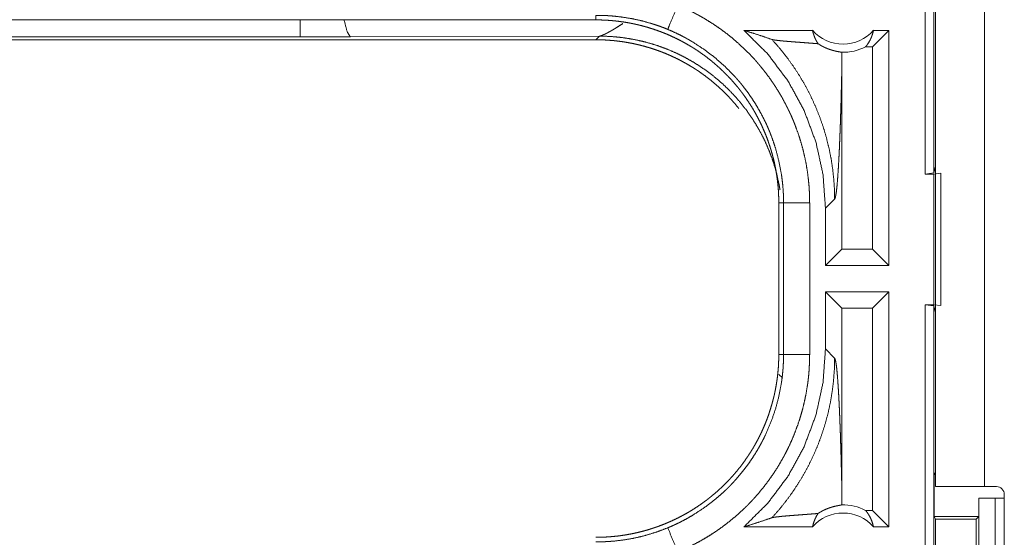
# Model space of a CAD drawing. Units: inches. Extents: x 58 to 114, y 20 to 144.
# Drawn here: x 105 to 107, y 34 to 35 of the extents above; entities that cross this region are included whole.
import ezdxf

# ---------------------------------------------------------------- set-up
doc = ezdxf.new("R2010")
doc.units = ezdxf.units.IN
doc.header["$MEASUREMENT"] = 0
doc.layers.add('CGM', color=7, linetype='Continuous', true_color=0xffffff)

msp = doc.modelspace()

# ---------------------------------------------------------------- linework, layer by layer
at = {"layer": 'CGM', "color": 2, "linetype": 'Continuous', "lineweight": 18}
for p, q in [((106.7606, 35.1885), (106.7606, 36.6885)), ((106.7773, 36.6864), (106.7773, 35.1906)), ((106.7804, 34.5905), (106.7804, 35.9745)), ((106.8739, 35.9745), (106.8739, 34.5905)), ((100.3553, 35.4839), (105.0908, 35.4839)), ((106.1306, 35.4835), (100.3553, 35.4835)), ((106.1306, 35.4835), (106.1306, 35.4922)), ((106.5449, 35.4635), (106.4138, 35.4635)), ((106.6912, 35.4635), (106.6598, 35.4321)), ((106.6912, 35.4635), (106.6616, 35.4635)), ((106.6912, 35.4635), (106.6912, 35.0135)), ((100.3553, 35.4455), (106.1306, 35.4455)), ((105.5648, 35.4508), (100.3606, 35.4508)), ((105.6607, 35.451), (105.5648, 35.4508)), ((106.1376, 35.4524), (105.6607, 35.451)), ((106.1306, 35.4455), (106.1376, 35.4524)), ((106.6598, 35.4321), (106.6466, 35.4321)), ((106.6598, 35.0449), (106.6598, 35.4321)), ((106.6011, 35.0449), (106.6011, 35.3946)), ((106.7773, 35.1906), (106.7804, 35.2032)), ((106.7773, 35.1906), (106.7606, 35.1885)), ((106.7606, 35.1885), (106.777, 35.1885)), ((106.777, 35.1885), (106.7904, 35.1902)), ((106.777, 34.9385), (106.777, 35.1885)), ((106.7904, 35.1902), (106.7904, 34.9368)), ((106.5697, 35.123), (106.5873, 35.1406)), ((106.4804, 35.1337), (106.4896, 35.1337)), ((106.4804, 35.1337), (106.4804, 34.8433)), ((106.4896, 34.8433), (106.4896, 35.1337)), ((106.5395, 35.1337), (106.5395, 34.8433)), ((106.5697, 35.123), (106.5697, 35.0135)), ((106.5697, 35.0135), (106.6011, 35.0449)), ((106.6598, 35.0449), (106.6011, 35.0449)), ((106.6912, 35.0135), (106.6598, 35.0449)), ((106.6912, 35.0135), (106.5697, 35.0135)), ((106.5697, 34.9635), (106.5697, 34.854)), ((106.5697, 34.9635), (106.6011, 34.9321)), ((106.6912, 34.9635), (106.5697, 34.9635)), ((106.6912, 34.9635), (106.6598, 34.9321)), ((106.6912, 34.9635), (106.6912, 34.5135)), ((106.6011, 34.5824), (106.6011, 34.9321)), ((106.6598, 34.9321), (106.6011, 34.9321)), ((106.6598, 34.5449), (106.6598, 34.9321)), ((106.7606, 34.9385), (106.777, 34.9385)), ((106.7606, 33.4385), (106.7606, 34.9385)), ((106.7606, 34.9385), (106.7773, 34.9364)), ((106.7904, 34.9368), (106.777, 34.9385)), ((106.7773, 34.9364), (106.7773, 33.4406)), ((106.7804, 34.9238), (106.7773, 34.9364)), ((106.4804, 34.8433), (106.4896, 34.8433)), ((106.5873, 34.8364), (106.5697, 34.854)), ((106.4804, 34.8053), (106.4873, 34.7984)), ((106.7778, 34.6135), (106.7804, 34.6188)), ((106.7778, 34.6135), (106.7778, 34.5335)), ((106.7778, 34.6135), (106.7804, 34.6135)), ((106.8969, 34.5905), (106.8739, 34.5905)), ((106.9119, 34.2395), (106.9119, 34.5755)), ((106.863, 34.5685), (106.863, 34.5335)), ((106.8633, 34.5685), (106.863, 34.5685)), ((106.8633, 34.3185), (106.8633, 34.5685)), ((106.8633, 34.5685), (106.8944, 34.5685)), ((106.8944, 34.5685), (106.8944, 34.3185)), ((106.8944, 34.5685), (106.9119, 34.5685)), ((106.6598, 34.5449), (106.6466, 34.5449)), ((106.6912, 34.5135), (106.6598, 34.5449)), ((106.7803, 34.5285), (106.7778, 34.5335)), ((106.7778, 34.5335), (106.863, 34.5335)), ((106.7803, 34.3585), (106.7803, 34.5285)), ((106.7803, 34.5285), (106.8579, 34.5285)), ((106.863, 34.5335), (106.8579, 34.5285)), ((106.8579, 34.5285), (106.8579, 34.3585)), ((106.5449, 34.5135), (106.4138, 34.5135)), ((106.6912, 34.5135), (106.6616, 34.5135))]:
    msp.add_line(p, q, dxfattribs=at)
for centre, radius, start, end in [((106.6033, 35.5149), 0.0777, 221.3424, 318.6576), ((106.6033, 35.5149), 0.0934, 268.4952, 297.645), ((106.8969, 34.5755), 0.015, 0, 90), ((106.6033, 34.4622), 0.0934, 62.355, 91.5048), ((106.6033, 34.4622), 0.0777, 41.3424, 138.6576)]:
    msp.add_arc(centre, radius, start, end, dxfattribs=at)
for points, knots in [([(106.2871, 35.5115), (106.2707, 35.4721), (106.268, 35.4654)], [0, 0, 0.854669, 1, 1]), ([(106.2871, 35.5115), (106.301, 35.5055), (106.3147, 35.4989), (106.3214, 35.4954), (106.3281, 35.4918), (106.3314, 35.4899), (106.3347, 35.4881), (106.338, 35.4862), (106.3413, 35.4842), (106.354, 35.4762), (106.3665, 35.4678), (106.3786, 35.4589), (106.3903, 35.4496), (106.4017, 35.4399), (106.4128, 35.4297), (106.4235, 35.4191), (106.4339, 35.4081), (106.4364, 35.4053), (106.4389, 35.4024), (106.4414, 35.3995), (106.4438, 35.3966), (106.4486, 35.3908), (106.4533, 35.3849), (106.4624, 35.3729), (106.4709, 35.3605), (106.479, 35.3479), (106.4866, 35.335), (106.4937, 35.3218), (106.5004, 35.3083), (106.5036, 35.3014), (106.5066, 35.2945), (106.5081, 35.291), (106.5095, 35.2875), (106.5109, 35.284), (106.5123, 35.2804), (106.5175, 35.2662), (106.5221, 35.2519), (106.5261, 35.2375), (106.5297, 35.223), (106.5327, 35.2084), (106.5351, 35.1937), (106.537, 35.1788), (106.5384, 35.1639), (106.5393, 35.1489), (106.5395, 35.1337)], [0, 0, 0.03153, 0.063035, 0.078785, 0.09455, 0.102427, 0.110313, 0.118176, 0.126035, 0.157366, 0.188591, 0.21973, 0.25083, 0.281954, 0.313128, 0.344379, 0.375784, 0.383665, 0.391545, 0.399421, 0.407283, 0.422983, 0.438643, 0.469875, 0.501024, 0.532141, 0.563248, 0.594405, 0.625656, 0.641322, 0.657025, 0.664898, 0.672781, 0.680659, 0.68853, 0.719886, 0.751081, 0.782159, 0.813164, 0.844136, 0.875125, 0.906159, 0.937291, 0.968556, 1, 1]), ([(105.6607, 35.451), (105.6546, 35.4604), (105.6487, 35.4835)], [0, 0, 0.320449, 1, 1]), ([(106.268, 35.4654), (106.2597, 35.4687), (106.2513, 35.4718), (106.2471, 35.4732), (106.2429, 35.4746), (106.2386, 35.476), (106.2344, 35.4773), (106.2173, 35.482), (106.2001, 35.4857), (106.1829, 35.4886), (106.1655, 35.4907), (106.1568, 35.4914), (106.1481, 35.4919), (106.1438, 35.492), (106.1394, 35.4921), (106.1372, 35.4922), (106.135, 35.4922), (106.1339, 35.4922), (106.1328, 35.4922), (106.1317, 35.4922), (106.1315, 35.4922), (106.131, 35.4922), (106.1309, 35.4922), (106.1308, 35.4922), (106.1306, 35.4922)], [0, 0, 0.063352, 0.126631, 0.158257, 0.189939, 0.221586, 0.25321, 0.378885, 0.503685, 0.627894, 0.751832, 0.813784, 0.875769, 0.906759, 0.937829, 0.953361, 0.968892, 0.976658, 0.984423, 0.992234, 0.994176, 0.997088, 0.998058, 0.999029, 1, 1]), ([(106.1306, 35.4835), (106.1393, 35.4834), (106.1479, 35.4831), (106.1565, 35.4825), (106.1651, 35.4818), (106.1736, 35.4808), (106.1822, 35.4797), (106.1907, 35.4783), (106.1992, 35.4767), (106.2034, 35.4759), (106.2076, 35.4749), (106.2118, 35.474), (106.216, 35.4729), (106.2244, 35.4707), (106.2326, 35.4683), (106.2408, 35.4657), (106.2489, 35.4629), (106.2569, 35.4599), (106.2648, 35.4568), (106.2726, 35.4534), (106.2804, 35.4498), (106.2881, 35.4461), (106.2957, 35.4421), (106.3032, 35.438), (106.3107, 35.4336), (106.3125, 35.4325), (106.3144, 35.4314), (106.3162, 35.4303), (106.318, 35.4291), (106.3217, 35.4268), (106.3253, 35.4244), (106.3324, 35.4195), (106.3393, 35.4145), (106.3461, 35.4093), (106.3528, 35.4039), (106.3593, 35.3984), (106.3657, 35.3928), (106.372, 35.387), (106.3781, 35.381), (106.3841, 35.3749), (106.3899, 35.3686), (106.3956, 35.3621), (106.4011, 35.3555), (106.4039, 35.3522), (106.4065, 35.3488), (106.4092, 35.3453), (106.4118, 35.3419), (106.4168, 35.3349), (106.4216, 35.3278), (106.4263, 35.3207), (106.4308, 35.3134), (106.4351, 35.306), (106.4392, 35.2985), (106.4431, 35.2909), (106.4469, 35.2833), (106.4504, 35.2755), (106.4538, 35.2676), (106.457, 35.2596), (106.46, 35.2515), (106.4607, 35.2495), (106.4614, 35.2474), (106.4621, 35.2454), (106.4628, 35.2433), (106.4641, 35.2392), (106.4654, 35.2351), (106.4678, 35.2268), (106.47, 35.2185), (106.472, 35.2102), (106.4737, 35.2019), (106.4753, 35.1935), (106.4766, 35.185), (106.4778, 35.1766), (106.4787, 35.1681), (106.4795, 35.1595), (106.48, 35.151), (106.4803, 35.1424), (106.4804, 35.1337)], [0, 0, 0.015748, 0.031459, 0.04714, 0.062815, 0.078481, 0.094146, 0.109833, 0.125539, 0.133415, 0.141286, 0.149156, 0.157013, 0.172689, 0.188325, 0.203916, 0.219483, 0.235025, 0.250572, 0.266111, 0.281662, 0.297236, 0.312833, 0.328472, 0.344162, 0.348096, 0.352029, 0.355972, 0.35991, 0.367772, 0.375623, 0.391283, 0.406905, 0.42249, 0.438054, 0.453594, 0.469135, 0.484674, 0.500234, 0.515814, 0.531422, 0.547077, 0.562774, 0.570654, 0.578522, 0.586383, 0.594225, 0.609875, 0.625482, 0.641058, 0.656618, 0.672153, 0.687696, 0.70324, 0.718803, 0.734386, 0.750003, 0.765667, 0.781385, 0.785322, 0.78926, 0.793196, 0.797125, 0.804977, 0.812814, 0.828455, 0.844057, 0.859626, 0.87518, 0.890719, 0.90626, 0.921806, 0.937375, 0.952967, 0.968595, 0.98427, 1, 1]), ([(106.1376, 35.4524), (106.1378, 35.4525), (106.1379, 35.4525), (106.138, 35.4525), (106.1381, 35.4526), (106.1383, 35.4526), (106.1384, 35.4526), (106.1386, 35.4527), (106.1388, 35.4527), (106.1389, 35.4528), (106.1392, 35.4529), (106.1395, 35.453), (106.1396, 35.453), (106.1398, 35.4531), (106.1399, 35.4531), (106.1401, 35.4532), (106.1402, 35.4532), (106.1404, 35.4533), (106.1405, 35.4533), (106.1407, 35.4534), (106.1409, 35.4534), (106.141, 35.4535), (106.1414, 35.4536), (106.1415, 35.4537), (106.1419, 35.4538), (106.1423, 35.454), (106.1424, 35.4541), (106.1426, 35.4541), (106.143, 35.4543), (106.1432, 35.4544), (106.1434, 35.4545), (106.1436, 35.4545), (106.1438, 35.4546), (106.144, 35.4547), (106.1442, 35.4548), (106.1444, 35.4549), (106.1446, 35.455), (106.1448, 35.4551), (106.1451, 35.4552), (106.1453, 35.4553), (106.1468, 35.4559), (106.1481, 35.4566), (106.1495, 35.4573), (106.151, 35.458), (106.1526, 35.4588), (106.1542, 35.4597), (106.156, 35.4606), (106.1578, 35.4616), (106.1614, 35.4636), (106.1651, 35.4659), (106.1692, 35.4684), (106.1736, 35.4711), (106.1821, 35.4767)], [0, 0, 0.004466, 0.006838, 0.009335, 0.011724, 0.014236, 0.016765, 0.022069, 0.024739, 0.027532, 0.033154, 0.039057, 0.042029, 0.045123, 0.048236, 0.051471, 0.054606, 0.057983, 0.061238, 0.064636, 0.068055, 0.071573, 0.078697, 0.082378, 0.089787, 0.09748, 0.10135, 0.105339, 0.113365, 0.117521, 0.121701, 0.125975, 0.130299, 0.134597, 0.138946, 0.143387, 0.147879, 0.152462, 0.157097, 0.161706, 0.194177, 0.223203, 0.254512, 0.287249, 0.322189, 0.35848, 0.397238, 0.437241, 0.518062, 0.603455, 0.698691, 0.798526, 1, 1]), ([(106.4896, 35.1337), (106.4895, 35.1404), (106.4893, 35.147), (106.4892, 35.1504), (106.489, 35.1537), (106.4888, 35.157), (106.4886, 35.1603), (106.4874, 35.1735), (106.4857, 35.1866), (106.4808, 35.2124), (106.4741, 35.2379), (106.4701, 35.2504), (106.4655, 35.2629), (106.4643, 35.266), (106.4631, 35.2691), (106.4618, 35.2721), (106.4605, 35.2752), (106.4579, 35.2813), (106.4551, 35.2873), (106.4492, 35.2991), (106.4429, 35.3107), (106.4363, 35.322), (106.4292, 35.333), (106.4217, 35.3438), (106.4138, 35.3544), (106.4096, 35.3596), (106.4054, 35.3647), (106.4033, 35.3672), (106.4011, 35.3697), (106.3989, 35.3722), (106.3967, 35.3747), (106.3782, 35.3936), (106.3585, 35.4111), (106.3376, 35.427), (106.3155, 35.4414), (106.3126, 35.4431), (106.3097, 35.4448), (106.3068, 35.4464), (106.3039, 35.4481), (106.2981, 35.4512), (106.2922, 35.4543), (106.2802, 35.46), (106.268, 35.4654)], [0, 0, 0.015751, 0.031507, 0.039381, 0.047258, 0.055117, 0.062972, 0.094275, 0.125458, 0.187625, 0.24982, 0.281034, 0.31238, 0.320243, 0.328118, 0.335987, 0.343845, 0.359536, 0.375179, 0.406377, 0.437502, 0.468568, 0.499646, 0.530754, 0.561946, 0.577588, 0.593272, 0.601125, 0.60899, 0.61686, 0.624737, 0.687301, 0.749503, 0.811658, 0.874116, 0.881975, 0.889829, 0.897697, 0.905575, 0.921318, 0.937059, 0.968511, 1, 1]), ([(106.4138, 35.4635), (106.4594, 35.4181), (106.498, 35.3667), (106.5288, 35.3103), (106.5514, 35.25), (106.5651, 35.1872), (106.5697, 35.123)], [0, 0, 0.166638, 0.333269, 0.499916, 0.66659, 0.833285, 1, 1]), ([(106.4138, 35.4635), (106.4318, 35.4579), (106.4496, 35.4521), (106.4672, 35.4461)], [0, 0, 0.335517, 0.669058, 1, 1]), ([(106.5449, 35.4635), (106.5463, 35.458), (106.5481, 35.4527), (106.5502, 35.4475), (106.5527, 35.4426), (106.5556, 35.4379)], [0, 0, 0.20303, 0.404872, 0.605107, 0.803621, 1, 1]), ([(106.6466, 35.4321), (106.6496, 35.4359), (106.6524, 35.4401), (106.6548, 35.4444), (106.657, 35.4489), (106.6588, 35.4537), (106.6604, 35.4585), (106.6616, 35.4635)], [0, 0, 0.139074, 0.27956, 0.42143, 0.564548, 0.708758, 0.853954, 1, 1]), ([(106.4037, 35.3143), (106.4011, 35.3175), (106.3956, 35.3241), (106.3899, 35.3306), (106.3841, 35.3369), (106.3781, 35.343), (106.372, 35.349), (106.3657, 35.3548), (106.3593, 35.3604), (106.3528, 35.3659), (106.3461, 35.3713), (106.3393, 35.3765), (106.3324, 35.3815), (106.3253, 35.3864), (106.3217, 35.3888), (106.318, 35.3911), (106.3162, 35.3923), (106.3144, 35.3934), (106.3125, 35.3945), (106.3107, 35.3956), (106.3032, 35.4), (106.2957, 35.4041), (106.2881, 35.4081), (106.2804, 35.4118), (106.2726, 35.4154), (106.2648, 35.4188), (106.2569, 35.422), (106.2489, 35.4249), (106.2408, 35.4277), (106.2326, 35.4303), (106.2244, 35.4327), (106.216, 35.4349), (106.2118, 35.436), (106.2076, 35.4369), (106.2034, 35.4379), (106.1992, 35.4387), (106.1907, 35.4403), (106.1822, 35.4417), (106.1736, 35.4428), (106.1651, 35.4438), (106.1565, 35.4445), (106.1479, 35.4451), (106.1393, 35.4454), (106.1306, 35.4455)], [0, 0, 0.013182, 0.040707, 0.068159, 0.095526, 0.122839, 0.15013, 0.177371, 0.204622, 0.231878, 0.259169, 0.286498, 0.31389, 0.341345, 0.355117, 0.368902, 0.375802, 0.382721, 0.389618, 0.396511, 0.424029, 0.451447, 0.478796, 0.506105, 0.533377, 0.560624, 0.587886, 0.615136, 0.642433, 0.669774, 0.697189, 0.724677, 0.738454, 0.752253, 0.766059, 0.779868, 0.807409, 0.834915, 0.862384, 0.889853, 0.917339, 0.944838, 0.972386, 1, 1]), ([(106.4828, 35.1584), (106.4805, 35.1708), (106.4768, 35.1876), (106.4722, 35.2041), (106.4668, 35.2204), (106.4606, 35.2364), (106.4536, 35.2521), (106.4459, 35.2674), (106.4374, 35.2823), (106.4282, 35.2968), (106.4184, 35.3109), (106.4078, 35.3244), (106.3966, 35.3374), (106.3847, 35.3498), (106.3723, 35.3617), (106.3593, 35.3729), (106.3458, 35.3834), (106.3318, 35.3933), (106.3173, 35.4025), (106.3023, 35.411), (106.287, 35.4187), (106.2713, 35.4257), (106.2553, 35.4319), (106.239, 35.4373), (106.2225, 35.4418), (106.2057, 35.4456), (106.1888, 35.4486), (106.1718, 35.4507), (106.1547, 35.452), (106.1376, 35.4524)], [0, 0, 0.02559, 0.060383, 0.095179, 0.129981, 0.164775, 0.199578, 0.234381, 0.26919, 0.303988, 0.338794, 0.373607, 0.408407, 0.443213, 0.478023, 0.512828, 0.547636, 0.582438, 0.617245, 0.652048, 0.686848, 0.721658, 0.756448, 0.791256, 0.826043, 0.86085, 0.895639, 0.930427, 0.965216, 1, 1]), ([(106.4672, 35.4461), (106.4819, 35.4295), (106.4957, 35.4122), (106.5086, 35.3943), (106.5206, 35.3758), (106.5316, 35.357), (106.5415, 35.3377), (106.5505, 35.3182), (106.5585, 35.2984), (106.5655, 35.2785), (106.5714, 35.2585), (106.5764, 35.2385), (106.5804, 35.2186), (106.5834, 35.1988), (106.5856, 35.1791), (106.5869, 35.1597), (106.5873, 35.1406)], [0, 0, 0.066041, 0.131939, 0.197609, 0.262981, 0.327978, 0.392523, 0.456567, 0.520009, 0.582821, 0.644916, 0.706249, 0.766788, 0.826461, 0.885243, 0.943103, 1, 1]), ([(106.5556, 35.4379), (106.5494, 35.4384), (106.543, 35.4389), (106.5365, 35.4394), (106.5232, 35.4404), (106.51, 35.4414), (106.5036, 35.4419), (106.4974, 35.4424), (106.4914, 35.4429), (106.4859, 35.4434), (106.4808, 35.444), (106.4762, 35.4445), (106.4724, 35.445), (106.4693, 35.4456), (106.4672, 35.4461)], [0, 0, 0.070047, 0.142135, 0.215688, 0.365418, 0.514565, 0.587238, 0.657575, 0.724702, 0.787665, 0.845453, 0.896833, 0.940661, 0.975516, 1, 1]), ([(106.5556, 35.4379), (106.558, 35.4364), (106.5603, 35.435), (106.5626, 35.4337), (106.5648, 35.4325), (106.5669, 35.4315), (106.569, 35.4305), (106.57, 35.4301), (106.571, 35.4296), (106.572, 35.4292), (106.5729, 35.4288), (106.5766, 35.4274), (106.58, 35.4263), (106.5832, 35.4253), (106.5861, 35.4245), (106.5888, 35.4239), (106.5913, 35.4233), (106.5935, 35.4229), (106.5955, 35.4225), (106.5972, 35.4222), (106.5987, 35.4219), (106.5999, 35.4217), (106.6008, 35.4214)], [0, 0, 0.059185, 0.1153, 0.16871, 0.219818, 0.268665, 0.315487, 0.338253, 0.360488, 0.382345, 0.403774, 0.48489, 0.559402, 0.627828, 0.690649, 0.74796, 0.799904, 0.846719, 0.888234, 0.924527, 0.955239, 0.980423, 1, 1]), ([(106.6008, 35.4214), (106.601, 35.408), (106.6011, 35.3946)], [0, 0, 0.499961, 1, 1]), ([(106.5873, 35.1406), (106.5884, 35.143), (106.5895, 35.1478), (106.5906, 35.1549), (106.5916, 35.1641), (106.5927, 35.1755), (106.5936, 35.1888), (106.5946, 35.2038), (106.5955, 35.2205), (106.596, 35.2294), (106.5964, 35.2386), (106.5968, 35.2482), (106.5972, 35.2581), (106.5976, 35.2683), (106.598, 35.2788), (106.5984, 35.2895), (106.5987, 35.3005), (106.5991, 35.3116), (106.5994, 35.323), (106.5997, 35.3346), (106.6, 35.3463), (106.6006, 35.3702), (106.6011, 35.3946)], [0, 0, 0.010234, 0.029487, 0.057644, 0.094328, 0.139051, 0.191277, 0.250468, 0.31604, 0.351024, 0.387398, 0.425072, 0.46397, 0.504016, 0.545144, 0.587268, 0.630335, 0.674256, 0.718968, 0.764406, 0.810483, 0.90433, 1, 1]), ([(106.5395, 35.1337), (106.515, 35.1337), (106.4896, 35.1337)], [0, 0, 0.490229, 1, 1]), ([(106.4804, 34.8433), (106.4803, 34.8346), (106.48, 34.826), (106.4795, 34.8174), (106.4787, 34.8088), (106.4778, 34.8003), (106.4766, 34.7917), (106.4752, 34.7832), (106.4736, 34.7748), (106.4728, 34.7705), (106.4719, 34.7663), (106.4709, 34.7621), (106.4698, 34.7579), (106.4676, 34.7496), (106.4652, 34.7413), (106.4626, 34.7331), (106.4599, 34.7251), (106.4569, 34.7171), (106.4537, 34.7091), (106.4503, 34.7013), (106.4468, 34.6935), (106.443, 34.6858), (106.4391, 34.6782), (106.4349, 34.6707), (106.4306, 34.6632), (106.4294, 34.6614), (106.4283, 34.6596), (106.4272, 34.6577), (106.426, 34.6559), (106.4237, 34.6523), (106.4213, 34.6487), (106.4164, 34.6416), (106.4114, 34.6346), (106.4062, 34.6278), (106.4009, 34.6211), (106.3954, 34.6146), (106.3897, 34.6082), (106.3839, 34.602), (106.3779, 34.5958), (106.3718, 34.5899), (106.3655, 34.584), (106.359, 34.5783), (106.3524, 34.5728), (106.3491, 34.5701), (106.3457, 34.5674), (106.3423, 34.5647), (106.3388, 34.5622), (106.3318, 34.5571), (106.3248, 34.5523), (106.3176, 34.5476), (106.3103, 34.5431), (106.3029, 34.5388), (106.2954, 34.5347), (106.2879, 34.5308), (106.2802, 34.5271), (106.2724, 34.5235), (106.2645, 34.5201), (106.2565, 34.5169), (106.2484, 34.5139), (106.2464, 34.5132), (106.2443, 34.5125), (106.2423, 34.5118), (106.2402, 34.5111), (106.2361, 34.5098), (106.232, 34.5085), (106.2238, 34.5061), (106.2155, 34.5039), (106.2071, 34.502), (106.1988, 34.5002), (106.1904, 34.4986), (106.182, 34.4973), (106.1735, 34.4961), (106.165, 34.4952), (106.1565, 34.4945), (106.1479, 34.4939), (106.1393, 34.4936), (106.1306, 34.4935)], [0, 0, 0.015742, 0.031452, 0.047141, 0.06281, 0.078475, 0.094147, 0.109833, 0.125544, 0.133408, 0.141285, 0.149161, 0.157017, 0.172695, 0.18832, 0.203909, 0.219478, 0.235024, 0.250565, 0.266112, 0.281662, 0.297231, 0.312838, 0.328477, 0.344163, 0.348097, 0.352032, 0.355969, 0.359911, 0.367777, 0.375623, 0.391289, 0.406905, 0.422487, 0.43805, 0.453594, 0.469131, 0.484679, 0.500234, 0.515806, 0.531422, 0.547073, 0.562774, 0.570651, 0.578521, 0.58638, 0.59422, 0.609867, 0.625478, 0.641059, 0.656613, 0.672156, 0.687691, 0.70324, 0.718796, 0.734381, 0.750005, 0.765662, 0.781384, 0.785319, 0.789257, 0.793199, 0.79712, 0.804976, 0.812814, 0.828455, 0.84405, 0.859624, 0.875174, 0.89072, 0.906261, 0.921806, 0.937375, 0.952967, 0.968589, 0.984264, 1, 1]), ([(106.268, 34.5117), (106.2741, 34.5143), (106.2802, 34.517), (106.2832, 34.5184), (106.2862, 34.5198), (106.2892, 34.5213), (106.2922, 34.5227), (106.3039, 34.5289), (106.3153, 34.5355), (106.3373, 34.5498), (106.3583, 34.5657), (106.3683, 34.5743), (106.3781, 34.5833), (106.3805, 34.5856), (106.3829, 34.5879), (106.3852, 34.5902), (106.3876, 34.5926), (106.3922, 34.5974), (106.3966, 34.6023), (106.4053, 34.6122), (106.4136, 34.6224), (106.4215, 34.6329), (106.429, 34.6437), (106.4361, 34.6548), (106.4428, 34.6661), (106.446, 34.6719), (106.4491, 34.6778), (106.4507, 34.6807), (106.4522, 34.6837), (106.4536, 34.6867), (106.4551, 34.6897), (106.4655, 34.714), (106.4741, 34.7389), (106.4808, 34.7643), (106.4856, 34.7903), (106.4861, 34.7935), (106.4865, 34.7968), (106.487, 34.8001), (106.4873, 34.8034), (106.488, 34.8101), (106.4886, 34.8167), (106.489, 34.8233), (106.4893, 34.83), (106.4894, 34.8333), (106.4895, 34.8366), (106.4895, 34.8383), (106.4895, 34.84), (106.4896, 34.8416), (106.4896, 34.8433)], [0, 0, 0.015756, 0.031507, 0.039384, 0.047255, 0.055115, 0.062974, 0.094282, 0.125466, 0.187628, 0.249818, 0.281032, 0.312382, 0.320244, 0.328121, 0.335991, 0.343846, 0.359527, 0.375183, 0.406374, 0.437498, 0.468567, 0.49964, 0.530754, 0.561946, 0.57759, 0.593272, 0.601129, 0.608992, 0.616862, 0.624733, 0.687302, 0.749494, 0.811656, 0.87412, 0.881968, 0.889828, 0.897696, 0.905577, 0.921316, 0.937051, 0.95278, 0.968508, 0.97638, 0.984249, 0.988183, 0.992125, 0.996059, 1, 1]), ([(106.5395, 34.8433), (106.5392, 34.8281), (106.5384, 34.813), (106.5378, 34.8054), (106.537, 34.7978), (106.5366, 34.7941), (106.5361, 34.7903), (106.5356, 34.7865), (106.535, 34.7828), (106.5325, 34.7679), (106.5295, 34.7532), (106.5259, 34.7386), (106.5218, 34.7242), (106.5172, 34.7099), (106.512, 34.6958), (106.5064, 34.6819), (106.5001, 34.6681), (106.4985, 34.6647), (106.4968, 34.6613), (106.4951, 34.6579), (106.4934, 34.6545), (106.4898, 34.6478), (106.4861, 34.6412), (106.4785, 34.6283), (106.4704, 34.6157), (106.4618, 34.6034), (106.4528, 34.5914), (106.4433, 34.5797), (106.4334, 34.5684), (106.4283, 34.5629), (106.423, 34.5574), (106.4204, 34.5547), (106.4177, 34.552), (106.415, 34.5494), (106.4122, 34.5468), (106.4011, 34.5366), (106.3896, 34.5268), (106.3779, 34.5176), (106.3658, 34.5087), (106.3534, 34.5004), (106.3408, 34.4925), (106.3278, 34.485), (106.3145, 34.4781), (106.301, 34.4715), (106.2871, 34.4655)], [0, 0, 0.031526, 0.063026, 0.078778, 0.094541, 0.102426, 0.110312, 0.11818, 0.126037, 0.157371, 0.188589, 0.219729, 0.250835, 0.281952, 0.313124, 0.344381, 0.375783, 0.383658, 0.391545, 0.39942, 0.407282, 0.422982, 0.438643, 0.469876, 0.501025, 0.532136, 0.563252, 0.594407, 0.625651, 0.641324, 0.657022, 0.664891, 0.672779, 0.680658, 0.688534, 0.719888, 0.751079, 0.782158, 0.813167, 0.84414, 0.87512, 0.906158, 0.937286, 0.968558, 1, 1]), ([(106.5697, 34.854), (106.5651, 34.7898), (106.5514, 34.727), (106.5288, 34.6667), (106.498, 34.6103), (106.4594, 34.5589), (106.4138, 34.5135)], [0, 0, 0.166722, 0.333416, 0.50008, 0.666733, 0.833363, 1, 1]), ([(106.4672, 34.5309), (106.4812, 34.5466), (106.4943, 34.563), (106.5067, 34.5799), (106.5183, 34.5975), (106.529, 34.6155), (106.5389, 34.634), (106.548, 34.653), (106.5561, 34.6723), (106.5633, 34.692), (106.5696, 34.7121), (106.575, 34.7324), (106.5794, 34.7529), (106.5828, 34.7736), (106.5853, 34.7945), (106.5868, 34.8154), (106.5873, 34.8364)], [0, 0, 0.06252, 0.125033, 0.187545, 0.250058, 0.312566, 0.375072, 0.437584, 0.500082, 0.562579, 0.625081, 0.687575, 0.750072, 0.812557, 0.875038, 0.937526, 1, 1]), ([(106.5395, 34.8433), (106.515, 34.8433), (106.4896, 34.8433)], [0, 0, 0.490229, 1, 1]), ([(106.6011, 34.5824), (106.6006, 34.6068), (106.6, 34.6307), (106.5997, 34.6424), (106.5994, 34.654), (106.5991, 34.6654), (106.5987, 34.6765), (106.5984, 34.6875), (106.598, 34.6982), (106.5976, 34.7087), (106.5972, 34.7189), (106.5968, 34.7288), (106.5964, 34.7384), (106.596, 34.7476), (106.5955, 34.7565), (106.5946, 34.7732), (106.5936, 34.7882), (106.5927, 34.8015), (106.5916, 34.8129), (106.5906, 34.8221), (106.5895, 34.8292), (106.5884, 34.834), (106.5873, 34.8364)], [0, 0, 0.09567, 0.18953, 0.235606, 0.281032, 0.325756, 0.369678, 0.412732, 0.454868, 0.495997, 0.536042, 0.57494, 0.612601, 0.648975, 0.683972, 0.749544, 0.808734, 0.860961, 0.905684, 0.942355, 0.970525, 0.989777, 1, 1]), ([(106.8739, 34.5905), (106.819, 34.5905), (106.785, 34.5905), (106.7804, 34.5905)], [0, 0, 0.587801, 0.951051, 1, 1]), ([(106.6008, 34.5556), (106.601, 34.569), (106.6011, 34.5824)], [0, 0, 0.499901, 1, 1]), ([(106.5556, 34.5391), (106.558, 34.5406), (106.5603, 34.542), (106.5626, 34.5433), (106.5648, 34.5445), (106.5689, 34.5465), (106.5728, 34.5481), (106.5747, 34.5489), (106.5765, 34.5495), (106.5774, 34.5499), (106.5783, 34.5502), (106.5791, 34.5504), (106.58, 34.5507), (106.5831, 34.5517), (106.5861, 34.5525), (106.5888, 34.5531), (106.5913, 34.5537), (106.5935, 34.5541), (106.5955, 34.5545), (106.5972, 34.5548), (106.5987, 34.5551), (106.5999, 34.5553), (106.6008, 34.5556)], [0, 0, 0.059002, 0.114853, 0.168082, 0.218923, 0.314137, 0.40175, 0.443114, 0.482896, 0.502249, 0.521133, 0.539676, 0.55786, 0.626712, 0.689811, 0.7474, 0.799622, 0.846583, 0.888111, 0.924393, 0.955238, 0.980423, 1, 1]), ([(106.5556, 34.5391), (106.5494, 34.5386), (106.543, 34.5381), (106.5365, 34.5376), (106.5299, 34.5371), (106.5166, 34.5361), (106.51, 34.5356), (106.5036, 34.5351), (106.4974, 34.5346), (106.4914, 34.5341), (106.4859, 34.5336), (106.4808, 34.533), (106.4762, 34.5325), (106.4724, 34.532), (106.4693, 34.5314), (106.4672, 34.5309)], [0, 0, 0.070046, 0.142137, 0.215686, 0.290333, 0.440354, 0.514562, 0.587237, 0.657573, 0.724696, 0.787662, 0.84545, 0.89683, 0.940652, 0.975507, 1, 1]), ([(106.5449, 34.5135), (106.5463, 34.519), (106.5481, 34.5243), (106.5502, 34.5295), (106.5527, 34.5344), (106.5556, 34.5391)], [0, 0, 0.203123, 0.404833, 0.605048, 0.803541, 1, 1]), ([(106.6466, 34.5449), (106.6496, 34.5411), (106.6524, 34.5369), (106.6548, 34.5326), (106.657, 34.5281), (106.6588, 34.5233), (106.6604, 34.5185), (106.6616, 34.5135)], [0, 0, 0.139073, 0.279558, 0.421346, 0.564463, 0.708672, 0.853955, 1, 1]), ([(106.4138, 34.5135), (106.4318, 34.5191), (106.4496, 34.5249), (106.4672, 34.5309)], [0, 0, 0.335534, 0.669076, 1, 1]), ([(106.1306, 34.4848), (106.1308, 34.4848), (106.131, 34.4848), (106.1312, 34.4848), (106.1317, 34.4848), (106.1323, 34.4848), (106.1339, 34.4848), (106.135, 34.4848), (106.1372, 34.4848), (106.1394, 34.4849), (106.1438, 34.485), (106.1482, 34.4851), (106.1526, 34.4854), (106.157, 34.4856), (106.1614, 34.486), (106.1658, 34.4863), (106.1833, 34.4884), (106.2005, 34.4913), (106.2177, 34.4951), (106.2346, 34.4998), (106.2514, 34.5053), (106.268, 34.5117)], [0, 0, 0.000971, 0.002912, 0.003883, 0.007766, 0.011695, 0.023343, 0.031154, 0.046732, 0.06231, 0.093474, 0.124695, 0.155933, 0.18724, 0.218573, 0.24989, 0.374775, 0.499291, 0.623792, 0.748541, 0.873815, 1, 1]), ([(106.2871, 34.4655), (106.2777, 34.4881), (106.268, 34.5117)], [0, 0, 0.490213, 1, 1])]:
    msp.add_open_spline(points, degree=1, knots=knots, dxfattribs=at)
msp.add_open_spline([(105.5648, 35.4508), (105.5648, 35.4835)], degree=1, dxfattribs=at)

doc.saveas('drawing.dxf')
